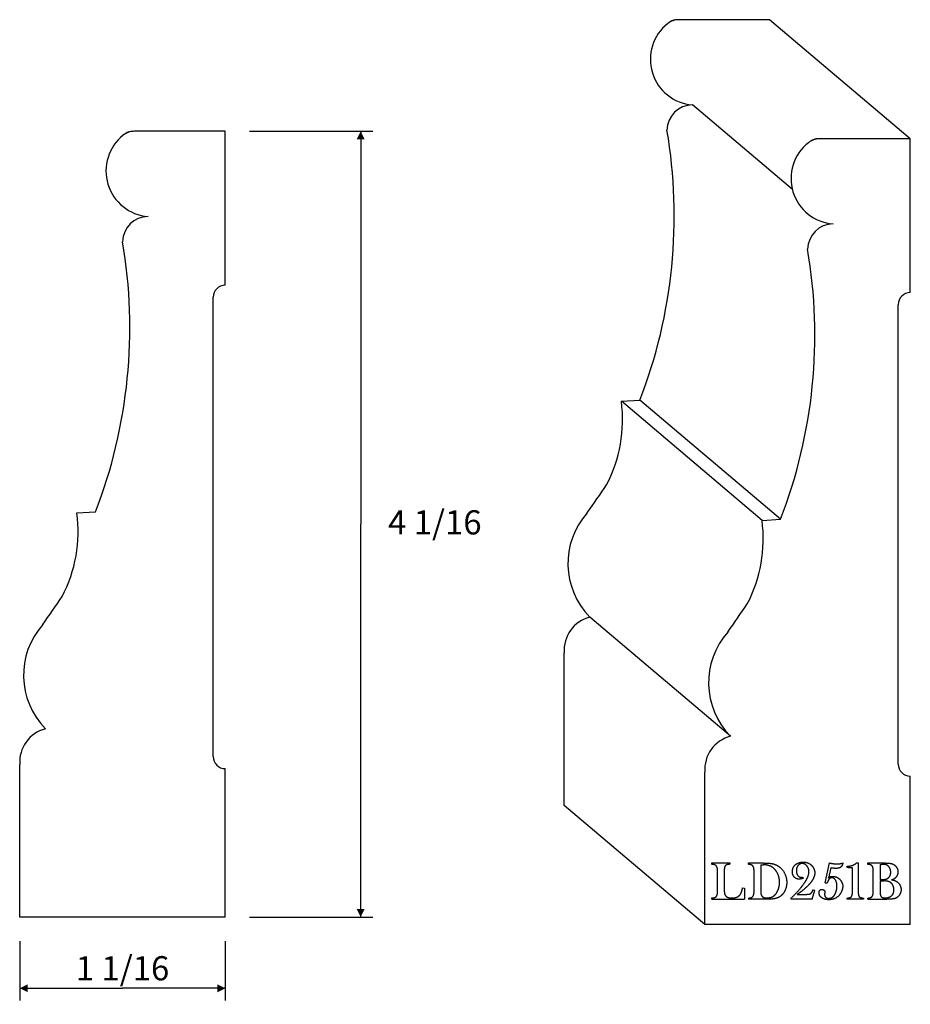
# Model space of a CAD drawing. Extents: x -2.72 to 1.89, y 0.08 to 5.17.
import ezdxf

# ---------------------------------------------------------------- set-up
doc = ezdxf.new("R2010")
doc.units = 0
doc.header["$MEASUREMENT"] = 0
doc.linetypes.add('SOLID', pattern=[0])
doc.layers.add('1', color=1, linetype='SOLID')
doc.dimstyles.get("Standard").update_dxf_attribs({"dimtxt": 0.18, "dimasz": 0.18, "dimexe": 0.18, "dimexo": 0.0625, "dimgap": 0.09, "dimtad": 0, "dimtih": 1, "dimtoh": 1, "dimdec": 4, "dimzin": 0, "dimdsep": 46, "dimtxsty": 'STANDARD', "dimcen": 0.09, "dimadec": 0, "dimazin": 0, "dimtfac": 1, "dimtdec": 4, "dimtofl": 0, "dimtmove": 0, "dimatfit": 0, "dimfxl": 1, "dimtolj": 1, "dimtzin": 0, "dimarcsym": 0})

# ---------------------------------------------------------------- blocks, each defined once
blk = doc.blocks.new('*D0')
at = {"layer": '1', "color": 0, "linetype": 'SOLID'}
for p, q in [((-2.7148, 0.4039), (-2.7148, 0.0978)), ((-1.6523, 0.4039), (-1.6523, 0.0978)), ((-2.7148, 0.1603), (-2.1835, 0.1603)), ((-1.6523, 0.1603), (-2.1835, 0.1603))]:
    blk.add_line(p, q, dxfattribs=at)
for points in [[(-2.6732, 0.1811), (-2.6732, 0.1395), (-2.7148, 0.1603)], [(-1.6939, 0.1395), (-1.6939, 0.1811), (-1.6523, 0.1603)]]:
    blk.add_solid(points, dxfattribs=at)
at = {"layer": '1', "color": 0, "linetype": 'SOLID', "insert": (-2.1835, 0.2639), "char_height": 0.125, "attachment_point": 5}
blk.add_mtext('{\\H0.125000;1 1/16}', dxfattribs=at)

msp = doc.modelspace()

# ---------------------------------------------------------------- linework, layer by layer
at = {"layer": '1', "color": 0, "linetype": 'SOLID'}
for p, q in [((1.1628, 5.1686), (0.6937, 5.1686)), ((1.8901, 4.5528), (1.1628, 5.1686)), ((1.2801, 4.2909), (0.7636, 4.7283)), ((-1.6523, 4.5914), (-2.1214, 4.5914)), ((-1.6523, 3.7961), (-1.6523, 4.5914)), ((-1.5273, 4.5914), (-0.8894, 4.5914)), ((-0.9519, 4.5914), (-0.9519, 2.5602)), ((1.8901, 4.5528), (1.421, 4.5528)), ((1.8901, 3.7574), (1.8901, 4.5528)), ((-1.7148, 1.3586), (-1.7148, 3.7336)), ((1.8276, 1.3199), (1.8276, 3.6949)), ((0.3961, 3.1954), (0.492, 3.2012)), ((1.1234, 2.5795), (0.3961, 3.1954)), ((1.2193, 2.5854), (0.492, 3.2012)), ((-2.419, 2.6182), (-2.3231, 2.624)), ((-0.9519, 0.5289), (-0.9519, 2.5602)), ((1.1234, 2.5795), (1.2193, 2.5854)), ((0.9601, 1.4635), (0.2328, 2.0794)), ((0.1003, 1.1061), (0.1003, 1.894)), ((-2.7148, 0.5289), (-2.7148, 1.3168)), ((-1.6523, 0.5289), (-1.6523, 1.2961)), ((0.8276, 0.4903), (0.8276, 1.2782)), ((1.8901, 0.4903), (1.8901, 1.2574)), ((0.8276, 0.4903), (0.1003, 1.1061)), ((0.8645, 0.8013), (0.8645, 0.8082)), ((0.8645, 0.8082), (0.9561, 0.8082)), ((0.8932, 0.6637), (0.8932, 0.7642)), ((0.9561, 0.8082), (0.9561, 0.8014)), ((1.0534, 0.8013), (1.0534, 0.8082)), ((1.0534, 0.8082), (1.129, 0.8082)), ((1.0821, 0.6638), (1.0821, 0.7642)), ((1.1168, 0.7989), (1.1168, 0.6673)), ((1.1168, 0.7989), (1.1286, 0.7989)), ((1.4506, 0.7052), (1.4718, 0.8082)), ((1.4795, 0.7827), (1.4669, 0.7297)), ((1.5638, 0.7855), (1.5638, 0.792)), ((1.5638, 0.792), (1.569, 0.792)), ((1.5909, 0.6577), (1.5909, 0.7832)), ((1.6122, 0.8082), (1.6081, 0.8049)), ((1.6122, 0.8082), (1.621, 0.8082)), ((1.621, 0.8082), (1.621, 0.6582)), ((1.67, 0.8013), (1.67, 0.8082)), ((1.67, 0.8082), (1.7601, 0.8082)), ((1.6988, 0.6638), (1.6988, 0.7642)), ((1.7335, 0.8012), (1.7335, 0.7225)), ((1.7335, 0.8012), (1.7413, 0.8012)), ((0.9279, 0.7632), (0.9279, 0.6855)), ((1.3336, 0.7342), (1.3358, 0.7286)), ((1.7335, 0.7225), (1.7394, 0.7225)), ((1.7335, 0.7156), (1.7335, 0.6611)), ((1.7335, 0.7156), (1.7531, 0.7156)), ((1.0231, 0.6791), (1.0321, 0.6786)), ((1.0321, 0.6786), (1.0321, 0.6207)), ((1.3832, 0.6207), (1.396, 0.6678)), ((1.3872, 0.6696), (1.396, 0.6678)), ((1.4506, 0.7052), (1.4609, 0.7052)), ((0.8645, 0.6207), (0.8645, 0.6276)), ((0.8645, 0.6207), (1.0321, 0.6207)), ((1.0534, 0.6267), (1.0534, 0.6207)), ((1.1541, 0.6207), (1.0534, 0.6207)), ((1.2733, 0.6207), (1.2733, 0.626)), ((1.3832, 0.6207), (1.2733, 0.6207)), ((1.3057, 0.6461), (1.3505, 0.6461)), ((1.5634, 0.6207), (1.5634, 0.6267)), ((1.6479, 0.6207), (1.5634, 0.6207)), ((1.6479, 0.6265), (1.6479, 0.6207)), ((1.67, 0.6207), (1.67, 0.6267)), ((1.67, 0.6207), (1.7695, 0.6207)), ((-1.6523, 0.5289), (-2.7148, 0.5289)), ((-1.5273, 0.5289), (-0.8894, 0.5289)), ((1.8901, 0.4903), (0.8276, 0.4903))]:
    msp.add_line(p, q, dxfattribs=at)
for centre, radius, start, end in [((0.7817, 4.9634), 0.2358, 128.3037, 265.5821), ((0.6937, 5.0749), 0.0938, 90, 128.3037), ((0.6834, 5.1061), 0.0625, 90, 124.558), ((0.6834, 5.1061), 0.0625, 90, 124.558), ((0.7649, 4.5952), 0.1331, 90.5718, 178.8898), ((-2.1214, 4.4977), 0.0938, 90, 128.3037), ((-2.1317, 4.5289), 0.0625, 90, 124.558), ((-2.1317, 4.5289), 0.0625, 90, 124.558), ((-1.9786, 4.1538), 2.648, 338.9156, 369.6521), ((-2.0334, 4.3862), 0.2358, 128.3037, 265.5821), ((1.509, 4.3476), 0.2358, 128.3037, 265.5821), ((1.421, 4.459), 0.0938, 90, 128.3037), ((1.4107, 4.4903), 0.0625, 90, 124.558), ((1.4107, 4.4903), 0.0625, 90, 124.558), ((-2.0502, 4.018), 0.1331, 90.5718, 178.8898), ((1.4922, 3.9794), 0.1331, 90.5718, 178.8898), ((-4.7937, 3.5766), 2.648, 338.9156, 369.6521), ((-1.2514, 3.538), 2.648, 338.9156, 369.6521), ((-1.6523, 3.7336), 0.0625, 90, 180), ((1.8901, 3.6949), 0.0625, 90, 180), ((-0.3281, 3.1008), 0.7304, 332.4936, 367.4439), ((-27.3239, 21.8423), 33.5883, 325.08639, 325.38769), ((-3.1432, 2.5235), 0.7304, 332.4936, 367.4439), ((0.5152, 2.3563), 0.3955, 138.5038, 224.4261), ((0.3992, 2.4849), 0.7304, 332.4936, 367.4439), ((-30.139, 21.2651), 33.5883, 325.08639, 325.38769), ((-26.5966, 21.2264), 33.5883, 325.08639, 325.38769), ((-2.2999, 1.7791), 0.3955, 138.5038, 224.4261), ((0.2776, 1.9074), 0.1777, 104.5933, 184.3058), ((1.2425, 1.7404), 0.3955, 138.5038, 224.4261), ((-2.5375, 1.3302), 0.1777, 104.5933, 184.3058), ((1.0048, 1.2915), 0.1777, 104.5933, 184.3058), ((-1.6523, 1.3586), 0.0625, 180, 270), ((1.8901, 1.3199), 0.0625, 180, 270)]:
    msp.add_arc(centre, radius, start, end, dxfattribs=at)
for points in [[(0.8853, 0.7946), (0.8823, 0.7975), (0.8736, 0.8003), (0.8645, 0.8013)], [(0.8932, 0.7642), (0.8932, 0.7781), (0.8896, 0.7905), (0.8853, 0.7946)], [(0.9337, 0.7945), (0.9308, 0.7909), (0.9279, 0.7782), (0.9279, 0.7632)], [(0.9561, 0.8014), (0.9451, 0.8002), (0.9377, 0.7977), (0.9337, 0.7945)], [(1.0737, 0.7951), (1.0674, 0.8), (1.0534, 0.8013)], [(1.0821, 0.7642), (1.0821, 0.7785), (1.0783, 0.7909), (1.0737, 0.7951)], [(1.1568, 0.7953), (1.1455, 0.7989), (1.1286, 0.7989)], [(1.129, 0.8082), (1.1529, 0.8073), (1.1597, 0.807)], [(1.1916, 0.7723), (1.1772, 0.7901), (1.1568, 0.7953)], [(1.1597, 0.807), (1.1897, 0.8047), (1.2098, 0.7906)], [(1.214, 0.7074), (1.214, 0.726), (1.2026, 0.7601), (1.1916, 0.7723)], [(1.2098, 0.7906), (1.2294, 0.7763), (1.2511, 0.7325), (1.2511, 0.7072)], [(1.2802, 0.7632), (1.2802, 0.7852), (1.2952, 0.7989)], [(1.2952, 0.7989), (1.3114, 0.8128), (1.336, 0.8128)], [(1.3127, 0.7977), (1.3071, 0.7934), (1.3011, 0.7781), (1.3011, 0.7677)], [(1.3011, 0.7677), (1.3011, 0.7516), (1.3093, 0.7425)], [(1.3314, 0.8058), (1.3208, 0.8058), (1.3127, 0.7977)], [(1.3535, 0.795), (1.344, 0.8058), (1.3314, 0.8058)], [(1.336, 0.8128), (1.3499, 0.8128), (1.3736, 0.8026), (1.3807, 0.795)], [(1.3659, 0.7632), (1.3659, 0.7818), (1.3535, 0.795)], [(1.3807, 0.795), (1.3881, 0.7864), (1.396, 0.7673), (1.396, 0.7574)], [(1.4718, 0.8082), (1.4951, 0.8035), (1.51, 0.8035)], [(1.5051, 0.7804), (1.4937, 0.7804), (1.4795, 0.7827)], [(1.5301, 0.7861), (1.5226, 0.7804), (1.5051, 0.7804)], [(1.51, 0.8035), (1.5203, 0.8035), (1.5304, 0.8048), (1.5413, 0.8082)], [(1.5413, 0.8082), (1.5396, 0.7992), (1.5351, 0.7906), (1.5301, 0.7861)], [(1.5821, 0.7827), (1.5715, 0.7827), (1.5638, 0.7855)], [(1.569, 0.792), (1.5794, 0.792), (1.5968, 0.7977), (1.6081, 0.8049)], [(1.5909, 0.7832), (1.5863, 0.7827), (1.5821, 0.7827)], [(1.6921, 0.7933), (1.6883, 0.7973), (1.6793, 0.8002), (1.67, 0.8013)], [(1.6988, 0.7642), (1.6988, 0.7771), (1.6954, 0.79), (1.6921, 0.7933)], [(1.7753, 0.7931), (1.7695, 0.7975), (1.7556, 0.8012), (1.7413, 0.8012)], [(1.7601, 0.8082), (1.7737, 0.8073), (1.7781, 0.8071)], [(1.789, 0.76), (1.789, 0.7699), (1.7809, 0.7883), (1.7753, 0.7931)], [(1.7781, 0.8071), (1.7948, 0.8062), (1.8056, 0.7997)], [(1.8056, 0.7997), (1.8155, 0.793), (1.8261, 0.7742), (1.8261, 0.763)], [(1.2922, 0.7331), (1.2859, 0.739), (1.2802, 0.7549), (1.2802, 0.7632)], [(1.3137, 0.7248), (1.3016, 0.7248), (1.2922, 0.7331)], [(1.3093, 0.7425), (1.314, 0.7376), (1.3229, 0.7341), (1.327, 0.7341)], [(1.3358, 0.7286), (1.3223, 0.7248), (1.3137, 0.7248)], [(1.327, 0.7341), (1.3276, 0.7333), (1.3336, 0.7342)], [(1.3346, 0.6938), (1.3509, 0.7167), (1.3659, 0.7493), (1.3659, 0.7632)], [(1.3805, 0.714), (1.3739, 0.7046), (1.3544, 0.6841), (1.3359, 0.6684)], [(1.396, 0.7574), (1.396, 0.7368), (1.3805, 0.714)], [(1.4839, 0.7318), (1.4772, 0.7318), (1.4656, 0.7204), (1.4609, 0.7052)], [(1.4669, 0.7297), (1.4678, 0.7344), (1.4797, 0.7387), (1.4884, 0.7387)], [(1.5108, 0.6884), (1.5108, 0.7078), (1.4956, 0.7318), (1.4839, 0.7318)], [(1.4884, 0.7387), (1.5116, 0.7387), (1.5259, 0.7229)], [(1.5259, 0.7229), (1.5331, 0.7146), (1.5409, 0.6971), (1.5409, 0.688)], [(1.7394, 0.7225), (1.7478, 0.7225), (1.7555, 0.7232)], [(1.7905, 0.7053), (1.7787, 0.7156), (1.7531, 0.7156)], [(1.7555, 0.7232), (1.7626, 0.7239), (1.7713, 0.7274), (1.7752, 0.7298)], [(1.7752, 0.7298), (1.7811, 0.7347), (1.789, 0.7506), (1.789, 0.76)], [(1.8137, 0.7322), (1.8107, 0.7281), (1.8007, 0.7216), (1.7927, 0.721)], [(1.7927, 0.721), (1.8021, 0.7205), (1.8175, 0.7145), (1.8226, 0.7101)], [(1.8261, 0.763), (1.8261, 0.7447), (1.8137, 0.7322)], [(0.8865, 0.6346), (0.8897, 0.6379), (0.8932, 0.6509), (0.8932, 0.6637)], [(0.9279, 0.6855), (0.9279, 0.667), (0.9291, 0.6493), (0.9314, 0.6447)], [(1.0096, 0.6441), (1.0142, 0.6495), (1.0196, 0.6649), (1.0231, 0.6791)], [(1.0754, 0.6346), (1.0786, 0.638), (1.0821, 0.651), (1.0821, 0.6638)], [(1.1168, 0.6673), (1.1168, 0.6538), (1.1195, 0.6403), (1.1223, 0.6371)], [(1.1956, 0.6493), (1.2038, 0.6609), (1.214, 0.6909), (1.214, 0.7074)], [(1.2511, 0.7072), (1.2511, 0.6887), (1.2385, 0.6557), (1.2269, 0.6438)], [(1.2733, 0.626), (1.2901, 0.6416), (1.3229, 0.6776), (1.3346, 0.6938)], [(1.3359, 0.6684), (1.315, 0.6515), (1.3057, 0.6461)], [(1.3784, 0.6534), (1.3832, 0.6583), (1.3872, 0.6696)], [(1.4182, 0.6544), (1.4182, 0.6614), (1.4262, 0.6716), (1.4329, 0.6716)], [(1.4329, 0.6716), (1.44, 0.6716), (1.4483, 0.6628), (1.4483, 0.6578)], [(1.4972, 0.6406), (1.5028, 0.6494), (1.5108, 0.6749), (1.5108, 0.6884)], [(1.5409, 0.688), (1.5409, 0.674), (1.5331, 0.6585)], [(1.6921, 0.6347), (1.6954, 0.638), (1.6988, 0.6509), (1.6988, 0.6638)], [(1.7592, 0.6276), (1.7804, 0.6276), (1.8052, 0.6497), (1.8052, 0.6698)], [(1.8052, 0.6698), (1.8052, 0.6812), (1.797, 0.7004), (1.7905, 0.7053)], [(1.8423, 0.6699), (1.8423, 0.6581), (1.8317, 0.6375), (1.8218, 0.6304)], [(1.8226, 0.7101), (1.8321, 0.7024), (1.8423, 0.6816), (1.8423, 0.6699)], [(0.8645, 0.6276), (0.8798, 0.6276), (0.8865, 0.6346)], [(0.9314, 0.6447), (0.9361, 0.6351), (0.9522, 0.6276), (0.9661, 0.6276)], [(0.9661, 0.6276), (0.9819, 0.6276), (1.0028, 0.6353), (1.0096, 0.6441)], [(1.0534, 0.6267), (1.0636, 0.6278), (1.0716, 0.6307), (1.0754, 0.6346)], [(1.1223, 0.6371), (1.1308, 0.6276), (1.1473, 0.6276)], [(1.1473, 0.6276), (1.1635, 0.6276), (1.1865, 0.6376), (1.1956, 0.6493)], [(1.1877, 0.6235), (1.1712, 0.6207), (1.1541, 0.6207)], [(1.2269, 0.6438), (1.2124, 0.6281), (1.1877, 0.6235)], [(1.3505, 0.6461), (1.3626, 0.6461), (1.3682, 0.647)], [(1.3682, 0.647), (1.374, 0.6489), (1.3784, 0.6534)], [(1.4299, 0.6304), (1.4239, 0.6352), (1.4182, 0.6475), (1.4182, 0.6544)], [(1.4683, 0.6183), (1.4576, 0.6183), (1.4368, 0.6243), (1.4299, 0.6304)], [(1.4473, 0.6516), (1.447, 0.6488), (1.447, 0.6464)], [(1.447, 0.6464), (1.447, 0.6356), (1.4587, 0.6253), (1.4677, 0.6253)], [(1.4483, 0.6578), (1.4475, 0.6557), (1.4473, 0.6516)], [(1.4677, 0.6253), (1.4856, 0.6253), (1.4972, 0.6406)], [(1.5331, 0.6585), (1.525, 0.6399), (1.4909, 0.6183), (1.4683, 0.6183)], [(1.5634, 0.6267), (1.5736, 0.628), (1.5821, 0.6307), (1.5849, 0.6336)], [(1.5849, 0.6336), (1.5878, 0.6374), (1.5909, 0.647), (1.5909, 0.6577)], [(1.621, 0.6582), (1.621, 0.6474), (1.624, 0.6353), (1.6263, 0.6332)], [(1.6263, 0.6332), (1.6326, 0.6282), (1.6479, 0.6265)], [(1.67, 0.6267), (1.6803, 0.6278), (1.6883, 0.6308), (1.6921, 0.6347)], [(1.7335, 0.6611), (1.7335, 0.6511), (1.7361, 0.6382), (1.7385, 0.6354)], [(1.7385, 0.6354), (1.7451, 0.6276), (1.7592, 0.6276)], [(1.8218, 0.6304), (1.8134, 0.6244), (1.7901, 0.6207), (1.7695, 0.6207)]]:
    msp.add_open_spline(points, degree=2, dxfattribs=at)
for points in [[(-0.9311, 4.5498), (-0.9727, 4.5498), (-0.9519, 4.5914)], [(-0.9727, 0.5706), (-0.9311, 0.5706), (-0.9519, 0.5289)]]:
    msp.add_solid(points, dxfattribs=at)

# ---------------------------------------------------------------- texts
at = {"layer": '1', "color": 0, "linetype": 'SOLID', "insert": (-0.5685, 2.5695), "char_height": 0.125, "attachment_point": 5}
msp.add_mtext('{\\H0.125000;4 1/16}', dxfattribs=at)

# ---------------------------------------------------------------- dimensions: what is measured, and where the dimension line sits
at = {"layer": '1', "color": 0, "linetype": 'SOLID'}
dim = msp.add_aligned_dim(p1=(-2.7147841454, 0.5289213061), p2=(-1.6522841454, 0.5289213061), distance=-0.2650230918, dimstyle='STANDARD', override={"dimtxt": 0.125, "dimasz": 0.04163, "dimexe": 0.0625, "dimexo": 0.125, "dimtad": 1, "dimdec": 3, "dimlunit": 5, "dimse1": 1, "dimse2": 1, "dimtp": 0.0005, "dimtm": 0.0005, "dimtfac": 0.5, "dimtdec": 3, "dimtix": 1}, dxfattribs=at)
dim.commit()
dim.dimension.update_dxf_attribs({"geometry": '*D0', "text_midpoint": (-2.1835341454, 0.2638982144)})

doc.saveas('drawing.dxf')
